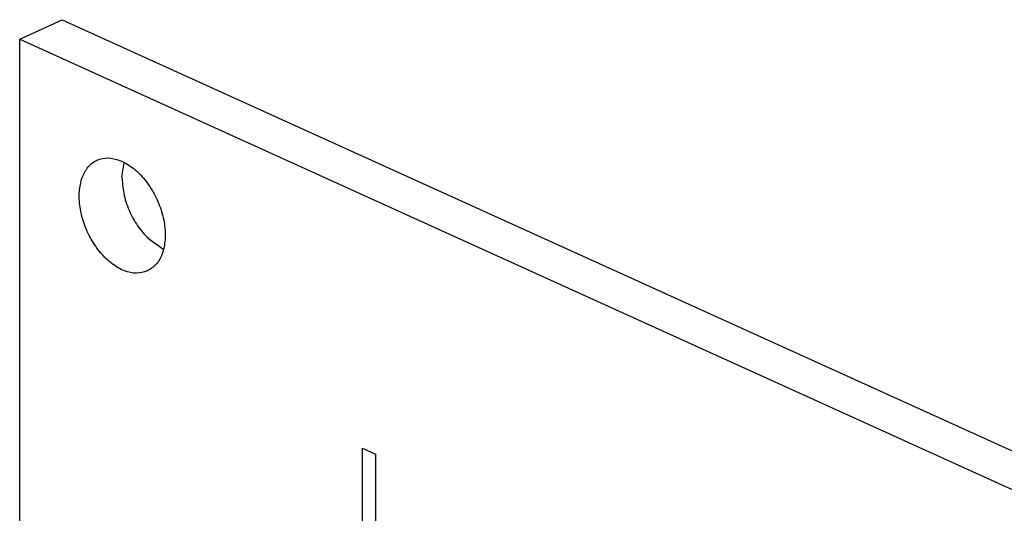
# Model space of a CAD drawing. Units: inches. Extents: x -8.5 to 0, y -4.7 to 6.3.
# Drawn here: x -2 to -0.9, y 4.8 to 5.3 of the extents above; entities that cross this region are included whole.
import ezdxf

# ---------------------------------------------------------------- set-up
doc = ezdxf.new("R2010")
doc.units = ezdxf.units.IN
doc.header["$MEASUREMENT"] = 0

# ---------------------------------------------------------------- blocks, each defined once
blk = doc.blocks.new('69516_pwb__168', base_point=(-1.951, -0.3774))
at = {"color": 7, "linetype": 'Continuous'}
for p, q in [((-1.951, 5.3077), (-1.9072, 5.3276)), ((-1.9072, 5.3276), (-0.6697, 4.7658)), ((-1.951, 3.9934), (-1.951, 5.3077)), ((-1.951, 5.3077), (-0.7136, 4.7459)), ((-1.846, 5.1662), (-1.8436, 5.1805)), ((-1.8039, 5.0919), (-1.8187, 5.1024))]:
    blk.add_line(p, q, dxfattribs=at)
at = {"color": 3, "linetype": 'Continuous'}
for p, q in [((-1.5987, 4.7644), (-1.5987, 4.8872)), ((-1.5987, 4.8872), (-1.5853, 4.8811)), ((-1.5853, 4.8811), (-1.5853, 4.7737))]:
    blk.add_line(p, q, dxfattribs=at)
at = {"color": 7, "linetype": 'Continuous'}
for points, knots in [([(-1.8198, 5.0693), (-1.8166, 5.0714), (-1.8097, 5.0757), (-1.8037, 5.0876), (-1.801, 5.1018), (-1.8018, 5.1179), (-1.806, 5.1345), (-1.8133, 5.1506), (-1.8231, 5.1647), (-1.8346, 5.1759), (-1.8472, 5.1833), (-1.8599, 5.1863), (-1.8719, 5.184), (-1.8815, 5.1765), (-1.8876, 5.1649), (-1.8903, 5.1506), (-1.8895, 5.1346), (-1.8853, 5.1179), (-1.878, 5.1019), (-1.8682, 5.0877), (-1.8567, 5.0765), (-1.8442, 5.0692), (-1.8313, 5.0659), (-1.8235, 5.0682), (-1.8198, 5.0693)], [0, 0, 0, 0, 0.0113791, 0.0239708, 0.0383743, 0.0545198, 0.0718782, 0.0896675, 0.1070259, 0.1231715, 0.1375749, 0.1501667, 0.1615457, 0.1729248, 0.1855166, 0.19992, 0.2160656, 0.2334239, 0.2512133, 0.2685717, 0.2847172, 0.2991207, 0.3117124, 0.3230915, 0.3230915, 0.3230915, 0.3230915]), ([(-1.846, 5.1662), (-1.8456, 5.1605), (-1.8448, 5.1487), (-1.839, 5.1317), (-1.8306, 5.1156), (-1.8226, 5.1067), (-1.8187, 5.1024)], [0, 0, 0, 0, 0.01713529, 0.03529328, 0.05356548, 0.07102106, 0.07102106, 0.07102106, 0.07102106])]:
    blk.add_open_spline(points, degree=3, knots=knots, dxfattribs=at)
blk = doc.blocks.new('69516_PRE_SOLDER_ASSY__257', base_point=(-2.2862, -0.3774))
blk.add_blockref('69516_pwb__168', (-1.951, -0.3774))
blk = doc.blocks.new('47611-06C__258', base_point=(-2.2862, -0.3774))
blk.add_blockref('69516_PRE_SOLDER_ASSY__257', (-2.2862, -0.3774))
blk = doc.blocks.new('GEN1', base_point=(-1.5201, 2.3799))
blk.add_blockref('47611-06C__258', (-2.2862, -0.3774))

msp = doc.modelspace()

# ---------------------------------------------------------------- block references
msp.add_blockref('GEN1', (-1.5201, 2.3799))

doc.saveas('drawing.dxf')
